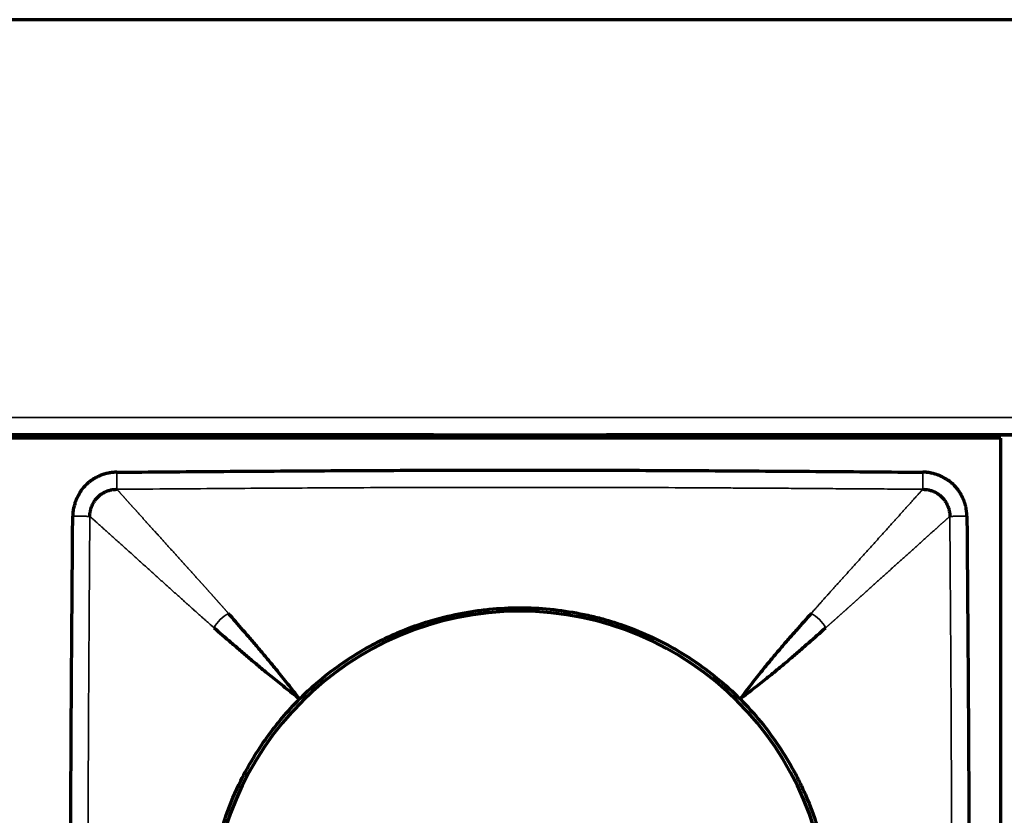
# Model space of a CAD drawing. Units: millimetres. Extents: x 90 to 329, y 53 to 211.
# Drawn here: x 139 to 154, y 68 to 79 of the extents above; entities that cross this region are included whole.
import ezdxf

# ---------------------------------------------------------------- set-up
doc = ezdxf.new("R2010")
doc.units = ezdxf.units.MM
doc.layers.add('1', color=7, linetype='Continuous', true_color=0xffffff)

msp = doc.modelspace()

# ---------------------------------------------------------------- linework, layer by layer
at = {"layer": '1', "color": 155, "linetype": 'Continuous', "lineweight": 70}
for p, q in [((321.583, 79.242), (97.583, 79.242)), ((97.583, 73.242), (321.583, 73.242)), ((153.533, 73.192), (97.633, 73.192)), ((145.334, 73.242), (105.836, 73.242)), ((145.333, 73.192), (145.333, 73.242)), ((147.833, 73.242), (147.833, 73.192)), ((159.334, 73.242), (147.836, 73.242)), ((151.433, 73.242), (151.383, 73.192)), ((153.533, 59.292), (153.533, 73.192))]:
    msp.add_line(p, q, dxfattribs=at)
at = {"layer": '1', "color": 155, "linetype": 'Continuous', "lineweight": 35}
msp.add_line((321.583, 73.492), (97.583, 73.492), dxfattribs=at)
at = {"layer": '1', "color": 155, "linetype": 'Continuous', "lineweight": 70}
for start, end in [(90, 180), (0, 90)]:
    msp.add_arc((146.583, 66.242), 4.45, start, end, dxfattribs=at)
for points, knots in [([(140.76, 72.701), (140.757, 72.701), (140.751, 72.701), (140.741, 72.701), (140.732, 72.7), (140.723, 72.699), (140.715, 72.699), (140.707, 72.698), (140.699, 72.697), (140.692, 72.696), (140.685, 72.696), (140.678, 72.695), (140.671, 72.694), (140.665, 72.693), (140.659, 72.692), (140.653, 72.691), (140.648, 72.69), (140.643, 72.689), (140.633, 72.687), (140.62, 72.685), (140.604, 72.681), (140.591, 72.678), (140.581, 72.675), (140.573, 72.673), (140.564, 72.67), (140.555, 72.667), (140.546, 72.663), (140.539, 72.661), (140.535, 72.659), (140.534, 72.658), (140.532, 72.658), (140.53, 72.657), (140.529, 72.656), (140.527, 72.656), (140.525, 72.655), (140.523, 72.654), (140.522, 72.653), (140.52, 72.653), (140.518, 72.652), (140.517, 72.651), (140.515, 72.651), (140.514, 72.651), (140.514, 72.65), (140.512, 72.65), (140.509, 72.648), (140.506, 72.646), (140.497, 72.642), (140.485, 72.636), (140.471, 72.629), (140.458, 72.623), (140.448, 72.618), (140.441, 72.614), (140.438, 72.612), (140.434, 72.61), (140.431, 72.608), (140.428, 72.606), (140.424, 72.604), (140.421, 72.602), (140.418, 72.599), (140.415, 72.597), (140.412, 72.595), (140.408, 72.593), (140.405, 72.591), (140.402, 72.589), (140.399, 72.587), (140.396, 72.585), (140.392, 72.582), (140.389, 72.58), (140.386, 72.578), (140.383, 72.576), (140.378, 72.572), (140.37, 72.566), (140.359, 72.557), (140.348, 72.548), (140.338, 72.539), (140.331, 72.533), (140.325, 72.527), (140.319, 72.522), (140.315, 72.517), (140.311, 72.514), (140.308, 72.511), (140.304, 72.507), (140.297, 72.5), (140.289, 72.491), (140.283, 72.484), (140.278, 72.479), (140.276, 72.476), (140.273, 72.473), (140.271, 72.471), (140.269, 72.468), (140.266, 72.465), (140.264, 72.463), (140.262, 72.46), (140.259, 72.457), (140.257, 72.454), (140.255, 72.452), (140.253, 72.45), (140.252, 72.448), (140.251, 72.447), (140.25, 72.445), (140.248, 72.443), (140.245, 72.438), (140.242, 72.431), (140.235, 72.421), (140.228, 72.409), (140.22, 72.393), (140.214, 72.383), (140.211, 72.377), (140.21, 72.376), (140.209, 72.374), (140.209, 72.373), (140.208, 72.372), (140.207, 72.37), (140.206, 72.369), (140.206, 72.367), (140.205, 72.366), (140.204, 72.365), (140.203, 72.363), (140.203, 72.362), (140.202, 72.361), (140.201, 72.359), (140.2, 72.358), (140.2, 72.357), (140.199, 72.355), (140.198, 72.354), (140.197, 72.353), (140.197, 72.351), (140.196, 72.35), (140.195, 72.349), (140.194, 72.347), (140.194, 72.346), (140.193, 72.344), (140.192, 72.343), (140.191, 72.342), (140.191, 72.34), (140.19, 72.339), (140.189, 72.338), (140.189, 72.336), (140.188, 72.335), (140.187, 72.334), (140.186, 72.332), (140.186, 72.331), (140.185, 72.33), (140.184, 72.328), (140.183, 72.327), (140.183, 72.325), (140.182, 72.324), (140.181, 72.323), (140.181, 72.321), (140.18, 72.32), (140.179, 72.319), (140.178, 72.317), (140.178, 72.316), (140.177, 72.315), (140.176, 72.313), (140.175, 72.312), (140.175, 72.311), (140.174, 72.309), (140.174, 72.308), (140.173, 72.306), (140.172, 72.303), (140.17, 72.297), (140.168, 72.291), (140.165, 72.283), (140.161, 72.272), (140.155, 72.253), (140.148, 72.229), (140.142, 72.205), (140.137, 72.186), (140.134, 72.171), (140.131, 72.161), (140.13, 72.155), (140.13, 72.151), (140.129, 72.149), (140.129, 72.146), (140.129, 72.144), (140.128, 72.142), (140.128, 72.139), (140.128, 72.137), (140.128, 72.135), (140.127, 72.132), (140.127, 72.13), (140.127, 72.127), (140.127, 72.125), (140.126, 72.123), (140.126, 72.12), (140.126, 72.118), (140.126, 72.116), (140.126, 72.113), (140.125, 72.111), (140.125, 72.109), (140.125, 72.106), (140.125, 72.104), (140.125, 72.101), (140.125, 72.099), (140.125, 72.097), (140.125, 72.094), (140.124, 72.092), (140.124, 72.089), (140.124, 72.087), (140.124, 72.085), (140.124, 72.082), (140.124, 72.08), (140.124, 72.077), (140.124, 72.075), (140.124, 72.072), (140.124, 72.07), (140.124, 72.068), (140.124, 72.066), (140.124, 72.065)], [0, 0, 0, 0, 0.009744, 0.01916, 0.02825, 0.037019, 0.04547, 0.053606, 0.061429, 0.068942, 0.076147, 0.083046, 0.089642, 0.095936, 0.10193, 0.107625, 0.113022, 0.118123, 0.122929, 0.142954, 0.159598, 0.172888, 0.182841, 0.189471, 0.199316, 0.209143, 0.218952, 0.228742, 0.230583, 0.232422, 0.23426, 0.236096, 0.237932, 0.239767, 0.2416, 0.243433, 0.245266, 0.247097, 0.248928, 0.250759, 0.252589, 0.252913, 0.253869, 0.255611, 0.257254, 0.263121, 0.268954, 0.285647, 0.30238, 0.31623, 0.330702, 0.335565, 0.339494, 0.343367, 0.347237, 0.351106, 0.354973, 0.358838, 0.362702, 0.366564, 0.370425, 0.374285, 0.378144, 0.382002, 0.385859, 0.389715, 0.393572, 0.397427, 0.401283, 0.405138, 0.409661, 0.419795, 0.435536, 0.451947, 0.463241, 0.473088, 0.481769, 0.489286, 0.495638, 0.500826, 0.503927, 0.509821, 0.518509, 0.532454, 0.544901, 0.54851, 0.552117, 0.555723, 0.559327, 0.56293, 0.566531, 0.570131, 0.57373, 0.577328, 0.580925, 0.584521, 0.588117, 0.588994, 0.590448, 0.59248, 0.595089, 0.598277, 0.610479, 0.617303, 0.635332, 0.652863, 0.669917, 0.671474, 0.673031, 0.674587, 0.676142, 0.677697, 0.679251, 0.680805, 0.682358, 0.68391, 0.685462, 0.687013, 0.688564, 0.690114, 0.691664, 0.693214, 0.694763, 0.696311, 0.697859, 0.699407, 0.700954, 0.702501, 0.704048, 0.705594, 0.70714, 0.708685, 0.71023, 0.711775, 0.71332, 0.714864, 0.716409, 0.717953, 0.719497, 0.72104, 0.722584, 0.724127, 0.72567, 0.727213, 0.728756, 0.730299, 0.731841, 0.733384, 0.734927, 0.736469, 0.738012, 0.739554, 0.741097, 0.742639, 0.744182, 0.745725, 0.747267, 0.74881, 0.749566, 0.751751, 0.755363, 0.760405, 0.768399, 0.776182, 0.783756, 0.804212, 0.836253, 0.858203, 0.880155, 0.894338, 0.904699, 0.911204, 0.913833, 0.916188, 0.918545, 0.920904, 0.923265, 0.925629, 0.927994, 0.930362, 0.932731, 0.935103, 0.937477, 0.939853, 0.942231, 0.944612, 0.946994, 0.949379, 0.951766, 0.954156, 0.956547, 0.958941, 0.961337, 0.963736, 0.966137, 0.96854, 0.970945, 0.973353, 0.975763, 0.978176, 0.980591, 0.983008, 0.985428, 0.987851, 0.990276, 0.992703, 0.995133, 0.997565, 1, 1, 1, 1]), ([(140.76, 72.701), (141.245, 72.705), (142.216, 72.713), (143.672, 72.723), (144.885, 72.729), (145.856, 72.732), (146.583, 72.732), (147.311, 72.732), (148.282, 72.729), (149.495, 72.723), (150.951, 72.713), (151.922, 72.705), (152.407, 72.701)], [0, 0, 0, 0, 0.125, 0.25, 0.375, 0.4375, 0.5, 0.5625, 0.625, 0.75, 0.875, 1, 1, 1, 1]), ([(153.043, 72.065), (153.043, 72.068), (153.043, 72.075), (153.042, 72.084), (153.042, 72.093), (153.041, 72.102), (153.04, 72.11), (153.04, 72.118), (153.039, 72.126), (153.038, 72.134), (153.037, 72.141), (153.036, 72.148), (153.035, 72.154), (153.034, 72.16), (153.033, 72.166), (153.033, 72.172), (153.032, 72.177), (153.031, 72.182), (153.029, 72.192), (153.026, 72.206), (153.023, 72.222), (153.019, 72.235), (153.017, 72.244), (153.014, 72.253), (153.012, 72.261), (153.008, 72.27), (153.005, 72.279), (153.002, 72.286), (153.001, 72.29), (153, 72.292), (152.999, 72.293), (152.998, 72.295), (152.998, 72.297), (152.997, 72.299), (152.996, 72.3), (152.996, 72.302), (152.995, 72.304), (152.994, 72.305), (152.994, 72.307), (152.993, 72.309), (152.993, 72.31), (152.992, 72.311), (152.992, 72.312), (152.991, 72.313), (152.99, 72.316), (152.988, 72.32), (152.984, 72.328), (152.978, 72.34), (152.971, 72.354), (152.964, 72.367), (152.959, 72.377), (152.956, 72.384), (152.954, 72.388), (152.951, 72.391), (152.949, 72.394), (152.947, 72.398), (152.945, 72.401), (152.943, 72.404), (152.941, 72.407), (152.939, 72.411), (152.937, 72.414), (152.935, 72.417), (152.933, 72.42), (152.93, 72.423), (152.928, 72.427), (152.926, 72.43), (152.924, 72.433), (152.922, 72.436), (152.92, 72.439), (152.917, 72.443), (152.914, 72.448), (152.907, 72.456), (152.899, 72.467), (152.889, 72.478), (152.881, 72.487), (152.874, 72.494), (152.869, 72.501), (152.863, 72.506), (152.859, 72.511), (152.856, 72.514), (152.852, 72.518), (152.848, 72.522), (152.841, 72.528), (152.833, 72.536), (152.825, 72.543), (152.82, 72.547), (152.818, 72.549), (152.815, 72.552), (152.812, 72.554), (152.81, 72.557), (152.807, 72.559), (152.804, 72.561), (152.801, 72.564), (152.799, 72.566), (152.796, 72.568), (152.793, 72.571), (152.791, 72.572), (152.79, 72.574), (152.788, 72.574), (152.787, 72.576), (152.785, 72.577), (152.779, 72.58), (152.773, 72.584), (152.762, 72.59), (152.75, 72.597), (152.735, 72.605), (152.724, 72.611), (152.719, 72.615), (152.717, 72.615), (152.716, 72.616), (152.715, 72.617), (152.713, 72.618), (152.712, 72.618), (152.71, 72.619), (152.709, 72.62), (152.708, 72.621), (152.706, 72.621), (152.705, 72.622), (152.704, 72.623), (152.702, 72.624), (152.701, 72.624), (152.7, 72.625), (152.698, 72.626), (152.697, 72.627), (152.696, 72.627), (152.694, 72.628), (152.693, 72.629), (152.691, 72.63), (152.69, 72.63), (152.689, 72.631), (152.687, 72.632), (152.686, 72.632), (152.685, 72.633), (152.683, 72.634), (152.682, 72.635), (152.681, 72.635), (152.679, 72.636), (152.678, 72.637), (152.677, 72.638), (152.675, 72.638), (152.674, 72.639), (152.672, 72.64), (152.671, 72.64), (152.67, 72.641), (152.668, 72.642), (152.667, 72.643), (152.666, 72.643), (152.664, 72.644), (152.663, 72.645), (152.662, 72.646), (152.66, 72.646), (152.659, 72.647), (152.658, 72.648), (152.656, 72.648), (152.655, 72.649), (152.653, 72.65), (152.652, 72.651), (152.651, 72.651), (152.65, 72.652), (152.648, 72.653), (152.644, 72.654), (152.639, 72.656), (152.632, 72.658), (152.625, 72.66), (152.614, 72.664), (152.595, 72.67), (152.571, 72.677), (152.547, 72.684), (152.528, 72.688), (152.513, 72.692), (152.503, 72.694), (152.496, 72.695), (152.493, 72.696), (152.49, 72.696), (152.488, 72.696), (152.485, 72.697), (152.483, 72.697), (152.481, 72.697), (152.478, 72.698), (152.476, 72.698), (152.474, 72.698), (152.471, 72.698), (152.469, 72.699), (152.467, 72.699), (152.464, 72.699), (152.462, 72.699), (152.46, 72.699), (152.457, 72.7), (152.455, 72.7), (152.452, 72.7), (152.45, 72.7), (152.448, 72.7), (152.445, 72.7), (152.443, 72.7), (152.441, 72.701), (152.438, 72.701), (152.436, 72.701), (152.433, 72.701), (152.431, 72.701), (152.429, 72.701), (152.426, 72.701), (152.424, 72.701), (152.421, 72.701), (152.419, 72.701), (152.416, 72.701), (152.414, 72.701), (152.412, 72.701), (152.409, 72.701), (152.408, 72.701), (152.407, 72.701)], [0, 0, 0, 0, 0.009744, 0.01916, 0.02825, 0.037019, 0.04547, 0.053606, 0.061429, 0.068942, 0.076147, 0.083046, 0.089642, 0.095936, 0.10193, 0.107625, 0.113022, 0.118123, 0.122929, 0.142954, 0.159598, 0.172888, 0.182841, 0.189471, 0.199316, 0.209143, 0.218952, 0.228742, 0.230583, 0.232422, 0.23426, 0.236096, 0.237932, 0.239767, 0.2416, 0.243433, 0.245266, 0.247097, 0.248928, 0.250759, 0.252589, 0.252913, 0.253869, 0.255611, 0.257254, 0.263121, 0.268954, 0.285647, 0.30238, 0.31623, 0.330702, 0.335565, 0.339494, 0.343367, 0.347237, 0.351106, 0.354973, 0.358838, 0.362702, 0.366564, 0.370425, 0.374285, 0.378144, 0.382002, 0.385859, 0.389715, 0.393572, 0.397427, 0.401283, 0.405138, 0.409661, 0.419795, 0.435536, 0.451947, 0.463241, 0.473088, 0.481769, 0.489286, 0.495638, 0.500826, 0.503927, 0.509821, 0.518509, 0.532454, 0.544901, 0.54851, 0.552117, 0.555723, 0.559327, 0.56293, 0.566531, 0.570131, 0.57373, 0.577328, 0.580925, 0.584521, 0.588117, 0.588994, 0.590448, 0.59248, 0.595089, 0.598277, 0.610479, 0.617303, 0.635332, 0.652863, 0.669917, 0.671474, 0.673031, 0.674587, 0.676142, 0.677697, 0.679251, 0.680805, 0.682358, 0.68391, 0.685462, 0.687013, 0.688564, 0.690114, 0.691664, 0.693214, 0.694763, 0.696311, 0.697859, 0.699407, 0.700954, 0.702501, 0.704048, 0.705594, 0.70714, 0.708685, 0.71023, 0.711775, 0.71332, 0.714864, 0.716409, 0.717953, 0.719497, 0.72104, 0.722584, 0.724127, 0.72567, 0.727213, 0.728756, 0.730299, 0.731841, 0.733384, 0.734927, 0.736469, 0.738012, 0.739554, 0.741097, 0.742639, 0.744182, 0.745725, 0.747267, 0.74881, 0.749566, 0.751751, 0.755363, 0.760405, 0.768399, 0.776182, 0.783756, 0.804212, 0.836253, 0.858203, 0.880155, 0.894338, 0.904699, 0.911204, 0.913833, 0.916188, 0.918545, 0.920904, 0.923265, 0.925629, 0.927994, 0.930362, 0.932731, 0.935103, 0.937477, 0.939853, 0.942231, 0.944612, 0.946994, 0.949379, 0.951766, 0.954156, 0.956547, 0.958941, 0.961337, 0.963736, 0.966137, 0.96854, 0.970945, 0.973353, 0.975763, 0.978176, 0.980591, 0.983008, 0.985428, 0.987851, 0.990276, 0.992703, 0.995133, 0.997565, 1, 1, 1, 1]), ([(140.124, 60.419), (140.12, 60.904), (140.112, 61.874), (140.102, 63.33), (140.096, 64.543), (140.094, 65.514), (140.093, 66.242), (140.094, 66.97), (140.096, 67.94), (140.102, 69.154), (140.112, 70.609), (140.12, 71.58), (140.124, 72.065)], [0, 0, 0, 0, 0.125, 0.25, 0.375, 0.4375, 0.5, 0.5625, 0.625, 0.75, 0.875, 1, 1, 1, 1]), ([(153.043, 72.065), (153.047, 71.58), (153.055, 70.609), (153.065, 69.154), (153.071, 67.94), (153.073, 66.97), (153.074, 66.242), (153.073, 65.514), (153.071, 64.543), (153.065, 63.33), (153.055, 61.874), (153.047, 60.904), (153.043, 60.419)], [0, 0, 0, 0, 0.125, 0.25, 0.375, 0.4375, 0.5, 0.5625, 0.625, 0.75, 0.875, 1, 1, 1, 1]), ([(143.402, 69.424), (143.507, 69.529), (143.616, 69.628), (143.843, 69.814), (143.961, 69.901), (144.204, 70.064), (144.33, 70.14), (144.493, 70.227), (144.542, 70.252), (144.592, 70.277), (144.625, 70.293), (144.642, 70.302), (144.726, 70.341), (144.793, 70.371), (144.998, 70.456), (145.136, 70.505), (145.416, 70.59), (145.558, 70.626), (145.774, 70.669), (145.847, 70.682), (145.956, 70.698), (145.993, 70.703), (146.067, 70.712), (146.104, 70.716), (146.288, 70.735), (146.435, 70.742), (146.729, 70.742), (146.875, 70.735), (147.167, 70.706), (147.312, 70.685), (147.493, 70.649), (147.53, 70.642), (147.584, 70.629), (147.602, 70.625), (147.638, 70.617), (147.728, 70.595), (147.817, 70.57), (148.028, 70.506), (148.167, 70.457), (148.437, 70.345), (148.57, 70.282), (148.765, 70.179), (148.829, 70.142), (148.924, 70.085), (148.956, 70.066), (149.018, 70.026), (149.05, 70.006), (149.204, 69.903), (149.322, 69.815), (149.551, 69.628), (149.66, 69.529), (149.765, 69.424)], [0, 0, 0, 0, 0.0625, 0.0625, 0.125, 0.125, 0.1875, 0.1875, 0.203125, 0.210938, 0.210938, 0.21875, 0.21875, 0.25, 0.25, 0.3125, 0.3125, 0.375, 0.375, 0.40625, 0.40625, 0.421875, 0.421875, 0.4375, 0.4375, 0.5, 0.5, 0.5625, 0.5625, 0.625, 0.625, 0.640625, 0.640625, 0.648437, 0.648437, 0.65625, 0.6875, 0.6875, 0.75, 0.75, 0.8125, 0.8125, 0.84375, 0.84375, 0.859375, 0.859375, 0.875, 0.875, 0.9375, 0.9375, 1, 1, 1, 1]), ([(143.401, 69.424), (143.343, 69.498), (143.287, 69.569), (143.18, 69.704), (143.129, 69.768), (143.031, 69.889), (142.984, 69.946), (142.895, 70.053), (142.853, 70.103), (142.773, 70.198), (142.734, 70.243), (142.659, 70.331), (142.622, 70.373), (142.513, 70.499), (142.443, 70.58), (142.373, 70.66)], [0, 0, 0, 0, 0.125, 0.125, 0.25, 0.25, 0.375, 0.375, 0.5, 0.5, 0.625, 0.625, 0.75, 0.75, 1, 1, 1, 1]), ([(150.794, 70.66), (150.723, 70.581), (150.652, 70.501), (150.542, 70.376), (150.504, 70.333), (150.428, 70.246), (150.39, 70.201), (150.309, 70.106), (150.267, 70.057), (150.178, 69.95), (150.132, 69.893), (150.035, 69.771), (149.984, 69.707), (149.878, 69.571), (149.823, 69.499), (149.765, 69.424)], [0, 0, 0, 0, 0.25, 0.25, 0.375, 0.375, 0.5, 0.5, 0.625, 0.625, 0.75, 0.75, 0.875, 0.875, 1, 1, 1, 1]), ([(142.165, 70.452), (142.245, 70.383), (142.326, 70.313), (142.452, 70.204), (142.495, 70.167), (142.583, 70.091), (142.628, 70.053), (142.722, 69.972), (142.772, 69.93), (142.879, 69.841), (142.936, 69.795), (143.057, 69.697), (143.121, 69.645), (143.256, 69.538), (143.327, 69.482), (143.401, 69.424)], [0, 0, 0, 0, 0.25, 0.25, 0.375, 0.375, 0.5, 0.5, 0.625, 0.625, 0.75, 0.75, 0.875, 0.875, 1, 1, 1, 1]), ([(149.765, 69.424), (149.841, 69.481), (149.913, 69.536), (150.049, 69.642), (150.113, 69.693), (150.234, 69.79), (150.291, 69.837), (150.398, 69.925), (150.448, 69.967), (150.542, 70.048), (150.587, 70.087), (150.674, 70.163), (150.717, 70.2), (150.842, 70.31), (150.922, 70.381), (151.002, 70.452)], [0, 0, 0, 0, 0.125, 0.125, 0.25, 0.25, 0.375, 0.375, 0.5, 0.5, 0.625, 0.625, 0.75, 0.75, 1, 1, 1, 1]), ([(142.552, 68.242), (142.607, 68.352), (142.666, 68.459), (142.791, 68.668), (142.858, 68.769), (143, 68.966), (143.074, 69.062), (143.232, 69.247), (143.315, 69.337), (143.402, 69.424)], [0, 0, 0, 0, 0.25, 0.25, 0.5, 0.5, 0.75, 0.75, 1, 1, 1, 1]), ([(149.765, 69.424), (149.87, 69.319), (149.969, 69.209), (150.156, 68.982), (150.243, 68.865), (150.406, 68.621), (150.481, 68.495), (150.569, 68.333), (150.594, 68.283), (150.619, 68.234), (150.635, 68.2), (150.643, 68.184), (150.683, 68.1), (150.713, 68.032), (150.797, 67.828), (150.847, 67.69), (150.932, 67.409), (150.968, 67.267), (151.011, 67.051), (151.023, 66.979), (151.04, 66.869), (151.045, 66.832), (151.054, 66.759), (151.058, 66.722), (151.076, 66.537), (151.084, 66.39), (151.084, 66.097), (151.077, 65.951), (151.048, 65.659), (151.027, 65.513), (150.991, 65.332), (150.983, 65.296), (150.971, 65.241), (150.967, 65.223), (150.958, 65.187), (150.936, 65.097), (150.912, 65.008), (150.848, 64.797), (150.798, 64.659), (150.687, 64.388), (150.624, 64.256), (150.52, 64.061), (150.484, 63.997), (150.427, 63.901), (150.408, 63.87), (150.368, 63.807), (150.348, 63.776), (150.245, 63.622), (150.157, 63.503), (149.97, 63.275), (149.87, 63.165), (149.765, 63.06)], [0, 0, 0, 0, 0.0625, 0.0625, 0.125, 0.125, 0.1875, 0.1875, 0.203125, 0.210938, 0.210938, 0.21875, 0.21875, 0.25, 0.25, 0.3125, 0.3125, 0.375, 0.375, 0.40625, 0.40625, 0.421875, 0.421875, 0.4375, 0.4375, 0.5, 0.5, 0.5625, 0.5625, 0.625, 0.625, 0.640625, 0.640625, 0.648438, 0.648438, 0.65625, 0.6875, 0.6875, 0.75, 0.75, 0.8125, 0.8125, 0.84375, 0.84375, 0.859375, 0.859375, 0.875, 0.875, 0.9375, 0.9375, 1, 1, 1, 1]), ([(142.341, 64.742), (142.298, 64.863), (142.26, 64.986), (142.196, 65.232), (142.169, 65.357), (142.127, 65.607), (142.11, 65.734), (142.094, 65.925), (142.09, 65.989), (142.086, 66.085), (142.085, 66.117), (142.084, 66.181), (142.083, 66.214), (142.083, 66.374), (142.089, 66.501), (142.111, 66.753), (142.127, 66.879), (142.17, 67.128), (142.196, 67.252), (142.26, 67.498), (142.298, 67.621), (142.341, 67.742)], [0, 0, 0, 0, 0.125, 0.125, 0.25, 0.25, 0.375, 0.375, 0.4375, 0.4375, 0.46875, 0.46875, 0.5, 0.5, 0.625, 0.625, 0.75, 0.75, 0.875, 0.875, 1, 1, 1, 1])]:
    msp.add_open_spline(points, degree=3, knots=knots, dxfattribs=at)
at = {"layer": '1', "color": 155, "linetype": 'Continuous', "lineweight": 35}
for points, knots in [([(140.762, 72.454), (140.762, 72.457), (140.762, 72.46), (140.762, 72.469), (140.762, 72.475), (140.762, 72.489), (140.762, 72.498), (140.762, 72.517), (140.762, 72.528), (140.761, 72.551), (140.761, 72.564), (140.761, 72.59), (140.761, 72.604), (140.761, 72.632), (140.761, 72.646), (140.76, 72.674), (140.76, 72.688), (140.76, 72.701)], [0, 0, 0, 0, 0.125, 0.125, 0.25, 0.25, 0.375, 0.375, 0.5, 0.5, 0.625, 0.625, 0.75, 0.75, 0.875, 0.875, 1, 1, 1, 1]), ([(152.407, 72.701), (152.407, 72.688), (152.407, 72.674), (152.406, 72.646), (152.406, 72.632), (152.406, 72.604), (152.406, 72.59), (152.406, 72.564), (152.405, 72.551), (152.405, 72.528), (152.405, 72.517), (152.405, 72.498), (152.405, 72.489), (152.405, 72.475), (152.405, 72.469), (152.405, 72.46), (152.405, 72.457), (152.405, 72.454)], [0, 0, 0, 0, 0.125, 0.125, 0.25, 0.25, 0.375, 0.375, 0.5, 0.5, 0.625, 0.625, 0.75, 0.75, 0.875, 0.875, 1, 1, 1, 1]), ([(152.405, 72.454), (152.28, 72.455), (152.034, 72.457), (151.672, 72.46), (151.322, 72.462), (150.986, 72.464), (150.663, 72.467), (150.352, 72.469), (150.054, 72.471), (149.77, 72.472), (149.33, 72.475), (148.738, 72.478), (147.998, 72.48), (147.283, 72.482), (146.345, 72.482), (145.144, 72.481), (143.965, 72.476), (143.022, 72.47), (142.327, 72.466), (141.566, 72.46), (141.038, 72.456), (140.762, 72.454)], [0, 0, 0, 0, 0.032224, 0.063337, 0.09334, 0.122231, 0.150013, 0.176684, 0.202244, 0.226694, 0.250034, 0.315628, 0.379154, 0.440612, 0.499999, 0.620835, 0.749965, 0.804036, 0.863732, 0.929053, 1, 1, 1, 1]), ([(140.762, 72.454), (140.765, 72.452), (140.77, 72.446), (140.777, 72.438), (140.785, 72.429), (140.793, 72.42), (140.801, 72.412), (140.808, 72.403), (140.816, 72.394), (140.824, 72.385), (140.832, 72.376), (140.84, 72.367), (140.848, 72.358), (140.856, 72.349), (140.865, 72.34), (140.873, 72.331), (140.881, 72.322), (140.889, 72.312), (140.898, 72.303), (140.906, 72.293), (140.915, 72.284), (140.923, 72.275), (140.932, 72.265), (140.94, 72.255), (140.949, 72.246), (140.958, 72.236), (140.966, 72.226), (140.975, 72.217), (140.984, 72.207), (140.993, 72.197), (141.002, 72.187), (141.011, 72.177), (141.02, 72.167), (141.029, 72.157), (141.038, 72.147), (141.047, 72.137), (141.056, 72.127), (141.065, 72.117), (141.074, 72.107), (141.083, 72.096), (141.092, 72.086), (141.102, 72.076), (141.111, 72.065), (141.12, 72.055), (141.13, 72.045), (141.139, 72.034), (141.148, 72.024), (141.158, 72.013), (141.167, 72.003), (141.177, 71.992), (141.186, 71.982), (141.196, 71.971), (141.205, 71.961), (141.215, 71.95), (141.225, 71.939), (141.234, 71.929), (141.244, 71.918), (141.254, 71.907), (141.263, 71.896), (141.273, 71.886), (141.283, 71.875), (141.292, 71.864), (141.302, 71.853), (141.312, 71.842), (141.322, 71.832), (141.331, 71.821), (141.341, 71.81), (141.351, 71.799), (141.361, 71.788), (141.371, 71.777), (141.38, 71.766), (141.39, 71.756), (141.4, 71.745), (141.41, 71.734), (141.42, 71.723), (141.43, 71.712), (141.44, 71.701), (141.449, 71.69), (141.459, 71.679), (141.469, 71.668), (141.479, 71.657), (141.489, 71.646), (141.499, 71.635), (141.509, 71.624), (141.519, 71.613), (141.528, 71.602), (141.538, 71.592), (141.548, 71.581), (141.558, 71.57), (141.568, 71.559), (141.578, 71.548), (141.588, 71.537), (141.597, 71.526), (141.607, 71.515), (141.617, 71.504), (141.627, 71.493), (141.637, 71.483), (141.646, 71.472), (141.656, 71.461), (141.666, 71.45), (141.676, 71.439), (141.686, 71.428), (141.695, 71.418), (141.705, 71.407), (141.715, 71.396), (141.724, 71.385), (141.734, 71.375), (141.744, 71.364), (141.753, 71.353), (141.763, 71.343), (141.772, 71.332), (141.782, 71.322), (141.792, 71.311), (141.801, 71.3), (141.811, 71.29), (141.82, 71.279), (141.829, 71.269), (141.839, 71.259), (141.848, 71.248), (141.858, 71.238), (141.867, 71.227), (141.876, 71.217), (141.885, 71.207), (141.895, 71.197), (141.904, 71.187), (141.913, 71.176), (141.922, 71.166), (141.931, 71.156), (141.94, 71.146), (141.949, 71.136), (141.958, 71.126), (141.967, 71.116), (141.976, 71.106), (141.985, 71.097), (141.993, 71.087), (142.002, 71.077), (142.011, 71.068), (142.019, 71.058), (142.028, 71.048), (142.037, 71.039), (142.045, 71.029), (142.054, 71.02), (142.062, 71.01), (142.07, 71.001), (142.079, 70.992), (142.087, 70.983), (142.095, 70.973), (142.103, 70.964), (142.112, 70.955), (142.12, 70.946), (142.128, 70.937), (142.136, 70.928), (142.144, 70.919), (142.151, 70.911), (142.159, 70.902), (142.167, 70.893), (142.175, 70.884), (142.182, 70.876), (142.19, 70.867), (142.198, 70.859), (142.205, 70.85), (142.213, 70.842), (142.22, 70.834), (142.227, 70.825), (142.235, 70.817), (142.242, 70.809), (142.249, 70.801), (142.256, 70.793), (142.263, 70.785), (142.27, 70.777), (142.277, 70.769), (142.284, 70.762), (142.291, 70.754), (142.297, 70.746), (142.304, 70.739), (142.311, 70.731), (142.317, 70.724), (142.324, 70.717), (142.33, 70.709), (142.336, 70.702), (142.343, 70.695), (142.349, 70.688), (142.355, 70.681), (142.361, 70.674), (142.367, 70.667), (142.371, 70.663), (142.373, 70.66)], [0, 0, 0, 0, 0.008432, 0.016831, 0.025198, 0.033532, 0.041833, 0.050102, 0.058338, 0.066542, 0.074713, 0.082851, 0.090957, 0.09903, 0.107071, 0.115079, 0.123054, 0.130997, 0.138907, 0.146784, 0.154629, 0.162442, 0.170221, 0.177968, 0.185683, 0.193365, 0.201014, 0.20863, 0.216214, 0.223765, 0.231283, 0.238769, 0.246221, 0.253642, 0.261029, 0.268384, 0.275706, 0.282996, 0.290252, 0.297476, 0.304668, 0.311826, 0.318953, 0.326046, 0.333107, 0.340135, 0.34713, 0.354092, 0.361022, 0.367919, 0.374784, 0.381615, 0.388414, 0.395181, 0.401914, 0.408615, 0.415283, 0.421918, 0.42852, 0.43509, 0.441627, 0.448132, 0.454603, 0.461042, 0.467448, 0.473821, 0.480162, 0.48647, 0.492745, 0.498987, 0.505197, 0.511373, 0.517518, 0.523629, 0.529707, 0.535753, 0.541766, 0.547746, 0.553693, 0.559608, 0.565489, 0.571338, 0.577154, 0.582937, 0.588688, 0.594405, 0.60009, 0.605741, 0.61136, 0.616946, 0.6225, 0.62802, 0.633507, 0.638962, 0.644384, 0.649773, 0.655129, 0.660452, 0.665742, 0.671, 0.676224, 0.681416, 0.686575, 0.691701, 0.696794, 0.701855, 0.706882, 0.711877, 0.716838, 0.721767, 0.726663, 0.731526, 0.736357, 0.741154, 0.745919, 0.75065, 0.755349, 0.760015, 0.764648, 0.769248, 0.773815, 0.778349, 0.782851, 0.787319, 0.791755, 0.796158, 0.800528, 0.804865, 0.809169, 0.81344, 0.817679, 0.821884, 0.826057, 0.830196, 0.834303, 0.838377, 0.842418, 0.846426, 0.850401, 0.854343, 0.858252, 0.862128, 0.865971, 0.869781, 0.873558, 0.877302, 0.881013, 0.884692, 0.888337, 0.891949, 0.895528, 0.899074, 0.902587, 0.906067, 0.909514, 0.912929, 0.91631, 0.919658, 0.922973, 0.926255, 0.929504, 0.93272, 0.935903, 0.939053, 0.94217, 0.945254, 0.948305, 0.951324, 0.954309, 0.957261, 0.96018, 0.963065, 0.965918, 0.968738, 0.971525, 0.974279, 0.977, 0.979688, 0.982342, 0.984964, 0.987553, 0.990108, 0.992631, 0.99512, 0.997577, 1, 1, 1, 1]), ([(150.794, 70.66), (150.798, 70.665), (150.805, 70.673), (150.817, 70.687), (150.829, 70.7), (150.841, 70.714), (150.854, 70.728), (150.866, 70.743), (150.879, 70.757), (150.892, 70.772), (150.906, 70.787), (150.919, 70.802), (150.933, 70.818), (150.947, 70.834), (150.961, 70.85), (150.976, 70.866), (150.99, 70.882), (151.005, 70.899), (151.02, 70.916), (151.035, 70.933), (151.051, 70.95), (151.066, 70.967), (151.082, 70.985), (151.098, 71.003), (151.114, 71.021), (151.13, 71.039), (151.147, 71.057), (151.163, 71.076), (151.18, 71.094), (151.197, 71.113), (151.214, 71.132), (151.231, 71.151), (151.249, 71.171), (151.266, 71.19), (151.284, 71.21), (151.302, 71.229), (151.32, 71.249), (151.338, 71.269), (151.356, 71.289), (151.374, 71.309), (151.392, 71.33), (151.41, 71.35), (151.429, 71.37), (151.447, 71.391), (151.466, 71.411), (151.485, 71.432), (151.503, 71.453), (151.522, 71.474), (151.541, 71.494), (151.56, 71.515), (151.579, 71.536), (151.598, 71.557), (151.616, 71.578), (151.635, 71.599), (151.654, 71.62), (151.673, 71.641), (151.692, 71.662), (151.711, 71.683), (151.73, 71.704), (151.749, 71.725), (151.768, 71.746), (151.787, 71.767), (151.805, 71.787), (151.824, 71.808), (151.843, 71.829), (151.862, 71.85), (151.88, 71.87), (151.899, 71.891), (151.917, 71.912), (151.936, 71.932), (151.954, 71.953), (151.973, 71.973), (151.991, 71.993), (152.009, 72.013), (152.027, 72.033), (152.045, 72.053), (152.063, 72.073), (152.081, 72.093), (152.098, 72.113), (152.116, 72.132), (152.133, 72.151), (152.15, 72.171), (152.168, 72.19), (152.185, 72.209), (152.201, 72.227), (152.218, 72.246), (152.235, 72.264), (152.251, 72.283), (152.267, 72.301), (152.283, 72.319), (152.299, 72.336), (152.315, 72.354), (152.33, 72.371), (152.346, 72.388), (152.361, 72.405), (152.376, 72.422), (152.39, 72.438), (152.4, 72.449), (152.405, 72.454)], [0, 0, 0, 0, 0.004674, 0.009469, 0.014386, 0.019424, 0.024583, 0.029864, 0.035266, 0.04079, 0.046435, 0.052201, 0.058088, 0.064097, 0.070227, 0.076478, 0.08285, 0.089344, 0.095959, 0.102695, 0.109552, 0.116531, 0.123631, 0.130852, 0.138194, 0.145657, 0.153242, 0.160948, 0.168774, 0.176722, 0.18479, 0.192979, 0.201289, 0.20972, 0.218271, 0.226944, 0.235737, 0.244651, 0.253686, 0.262841, 0.272118, 0.281515, 0.291033, 0.300671, 0.310431, 0.320311, 0.330311, 0.340433, 0.350675, 0.361038, 0.371521, 0.382126, 0.392851, 0.403696, 0.414663, 0.42575, 0.436957, 0.448286, 0.459734, 0.471304, 0.482993, 0.494803, 0.506734, 0.518785, 0.530956, 0.543247, 0.555659, 0.568191, 0.580843, 0.593615, 0.606508, 0.619521, 0.632654, 0.645908, 0.659281, 0.672775, 0.686389, 0.700123, 0.713977, 0.727951, 0.742045, 0.756259, 0.770594, 0.785048, 0.799623, 0.814317, 0.829132, 0.844066, 0.859121, 0.874295, 0.889589, 0.905003, 0.920536, 0.936189, 0.951962, 0.967855, 0.983868, 1, 1, 1, 1]), ([(140.371, 72.063), (140.367, 72.063), (140.348, 72.063), (140.29, 72.064), (140.209, 72.064), (140.151, 72.065), (140.124, 72.065)], [0, 0, 0, 0, 0.249897, 0.500002, 0.750107, 1, 1, 1, 1]), ([(140.371, 72.063), (140.37, 71.938), (140.368, 71.692), (140.366, 71.33), (140.363, 70.981), (140.361, 70.644), (140.359, 70.321), (140.357, 70.01), (140.355, 69.713), (140.353, 69.428), (140.351, 68.988), (140.348, 68.396), (140.345, 67.657), (140.344, 66.941), (140.343, 66.003), (140.345, 64.803), (140.35, 63.623), (140.355, 62.68), (140.36, 61.985), (140.365, 61.225), (140.369, 60.696), (140.371, 60.421)], [0, 0, 0, 0, 0.032224, 0.063337, 0.09334, 0.122231, 0.150013, 0.176684, 0.202244, 0.226694, 0.250034, 0.315628, 0.379154, 0.440612, 0.499999, 0.620835, 0.749965, 0.804036, 0.863732, 0.929053, 1, 1, 1, 1]), ([(142.165, 70.452), (142.161, 70.456), (142.152, 70.464), (142.139, 70.475), (142.125, 70.487), (142.111, 70.5), (142.097, 70.512), (142.083, 70.525), (142.068, 70.538), (142.053, 70.551), (142.038, 70.564), (142.023, 70.578), (142.007, 70.591), (141.992, 70.605), (141.976, 70.62), (141.959, 70.634), (141.943, 70.649), (141.926, 70.664), (141.91, 70.679), (141.893, 70.694), (141.875, 70.709), (141.858, 70.725), (141.84, 70.741), (141.823, 70.756), (141.805, 70.773), (141.786, 70.789), (141.768, 70.805), (141.75, 70.822), (141.731, 70.839), (141.712, 70.856), (141.693, 70.873), (141.674, 70.89), (141.655, 70.907), (141.635, 70.925), (141.616, 70.942), (141.596, 70.96), (141.576, 70.978), (141.556, 70.996), (141.536, 71.014), (141.516, 71.032), (141.496, 71.051), (141.475, 71.069), (141.455, 71.087), (141.434, 71.106), (141.414, 71.124), (141.393, 71.143), (141.373, 71.162), (141.352, 71.181), (141.331, 71.199), (141.31, 71.218), (141.289, 71.237), (141.268, 71.256), (141.247, 71.275), (141.226, 71.294), (141.205, 71.313), (141.185, 71.332), (141.164, 71.35), (141.143, 71.369), (141.122, 71.388), (141.101, 71.407), (141.08, 71.426), (141.059, 71.445), (141.038, 71.464), (141.017, 71.483), (140.996, 71.501), (140.976, 71.52), (140.955, 71.539), (140.934, 71.557), (140.914, 71.576), (140.893, 71.594), (140.873, 71.613), (140.852, 71.631), (140.832, 71.649), (140.812, 71.668), (140.792, 71.686), (140.772, 71.704), (140.752, 71.721), (140.732, 71.739), (140.713, 71.757), (140.693, 71.774), (140.674, 71.792), (140.655, 71.809), (140.636, 71.826), (140.617, 71.843), (140.598, 71.86), (140.579, 71.876), (140.561, 71.893), (140.543, 71.909), (140.525, 71.926), (140.507, 71.942), (140.489, 71.957), (140.472, 71.973), (140.454, 71.989), (140.437, 72.004), (140.42, 72.019), (140.404, 72.034), (140.387, 72.049), (140.376, 72.058), (140.371, 72.063)], [0, 0, 0, 0, 0.004674, 0.009469, 0.014386, 0.019424, 0.024583, 0.029864, 0.035266, 0.04079, 0.046435, 0.052201, 0.058088, 0.064097, 0.070227, 0.076478, 0.08285, 0.089344, 0.095959, 0.102695, 0.109552, 0.116531, 0.123631, 0.130852, 0.138194, 0.145657, 0.153242, 0.160948, 0.168774, 0.176722, 0.18479, 0.192979, 0.201289, 0.20972, 0.218271, 0.226944, 0.235737, 0.244651, 0.253686, 0.262841, 0.272118, 0.281515, 0.291033, 0.300671, 0.310431, 0.320311, 0.330311, 0.340433, 0.350675, 0.361038, 0.371521, 0.382126, 0.392851, 0.403696, 0.414663, 0.42575, 0.436957, 0.448286, 0.459734, 0.471304, 0.482993, 0.494803, 0.506734, 0.518785, 0.530956, 0.543247, 0.555659, 0.568191, 0.580843, 0.593615, 0.606508, 0.619521, 0.632654, 0.645908, 0.659281, 0.672775, 0.686389, 0.700123, 0.713977, 0.727951, 0.742045, 0.756259, 0.770594, 0.785048, 0.799623, 0.814317, 0.829132, 0.844066, 0.859121, 0.874295, 0.889589, 0.905003, 0.920536, 0.936189, 0.951962, 0.967855, 0.983868, 1, 1, 1, 1]), ([(152.796, 72.063), (152.793, 72.061), (152.788, 72.056), (152.779, 72.048), (152.771, 72.04), (152.762, 72.033), (152.753, 72.025), (152.744, 72.017), (152.736, 72.009), (152.727, 72.001), (152.718, 71.993), (152.709, 71.985), (152.7, 71.977), (152.691, 71.969), (152.682, 71.961), (152.672, 71.953), (152.663, 71.944), (152.654, 71.936), (152.644, 71.928), (152.635, 71.919), (152.626, 71.911), (152.616, 71.902), (152.607, 71.894), (152.597, 71.885), (152.587, 71.876), (152.578, 71.868), (152.568, 71.859), (152.558, 71.85), (152.548, 71.841), (152.539, 71.833), (152.529, 71.824), (152.519, 71.815), (152.509, 71.806), (152.499, 71.797), (152.489, 71.788), (152.479, 71.779), (152.469, 71.77), (152.458, 71.761), (152.448, 71.751), (152.438, 71.742), (152.428, 71.733), (152.417, 71.724), (152.407, 71.714), (152.397, 71.705), (152.386, 71.696), (152.376, 71.686), (152.365, 71.677), (152.355, 71.667), (152.344, 71.658), (152.334, 71.649), (152.323, 71.639), (152.313, 71.629), (152.302, 71.62), (152.291, 71.61), (152.281, 71.601), (152.27, 71.591), (152.259, 71.581), (152.249, 71.572), (152.238, 71.562), (152.227, 71.552), (152.216, 71.543), (152.206, 71.533), (152.195, 71.523), (152.184, 71.514), (152.173, 71.504), (152.162, 71.494), (152.152, 71.484), (152.141, 71.474), (152.13, 71.465), (152.119, 71.455), (152.108, 71.445), (152.097, 71.435), (152.086, 71.425), (152.075, 71.415), (152.064, 71.406), (152.053, 71.396), (152.042, 71.386), (152.032, 71.376), (152.021, 71.366), (152.01, 71.356), (151.999, 71.346), (151.988, 71.336), (151.977, 71.327), (151.966, 71.317), (151.955, 71.307), (151.944, 71.297), (151.933, 71.287), (151.922, 71.277), (151.911, 71.267), (151.9, 71.257), (151.889, 71.248), (151.879, 71.238), (151.868, 71.228), (151.857, 71.218), (151.846, 71.208), (151.835, 71.198), (151.824, 71.189), (151.813, 71.179), (151.802, 71.169), (151.792, 71.159), (151.781, 71.15), (151.77, 71.14), (151.759, 71.13), (151.748, 71.12), (151.738, 71.111), (151.727, 71.101), (151.716, 71.091), (151.706, 71.082), (151.695, 71.072), (151.684, 71.062), (151.674, 71.053), (151.663, 71.043), (151.653, 71.034), (151.642, 71.024), (151.631, 71.015), (151.621, 71.005), (151.611, 70.996), (151.6, 70.986), (151.59, 70.977), (151.579, 70.968), (151.569, 70.958), (151.559, 70.949), (151.548, 70.94), (151.538, 70.931), (151.528, 70.922), (151.518, 70.912), (151.508, 70.903), (151.498, 70.894), (151.488, 70.885), (151.478, 70.876), (151.468, 70.867), (151.458, 70.858), (151.448, 70.85), (151.438, 70.841), (151.428, 70.832), (151.419, 70.823), (151.409, 70.815), (151.399, 70.806), (151.39, 70.797), (151.38, 70.789), (151.371, 70.78), (151.361, 70.772), (151.352, 70.763), (151.343, 70.755), (151.333, 70.747), (151.324, 70.738), (151.315, 70.73), (151.306, 70.722), (151.297, 70.714), (151.288, 70.706), (151.279, 70.698), (151.27, 70.69), (151.261, 70.682), (151.252, 70.674), (151.243, 70.666), (151.235, 70.658), (151.226, 70.651), (151.217, 70.643), (151.209, 70.635), (151.2, 70.628), (151.192, 70.62), (151.184, 70.613), (151.175, 70.605), (151.167, 70.598), (151.159, 70.591), (151.151, 70.584), (151.143, 70.576), (151.135, 70.569), (151.127, 70.562), (151.119, 70.555), (151.111, 70.548), (151.103, 70.541), (151.095, 70.535), (151.088, 70.528), (151.08, 70.521), (151.073, 70.515), (151.065, 70.508), (151.058, 70.502), (151.051, 70.495), (151.044, 70.489), (151.036, 70.483), (151.029, 70.476), (151.022, 70.47), (151.016, 70.464), (151.009, 70.458), (151.004, 70.454), (151.002, 70.452)], [0, 0, 0, 0, 0.008432, 0.016831, 0.025198, 0.033532, 0.041833, 0.050102, 0.058338, 0.066542, 0.074713, 0.082851, 0.090957, 0.09903, 0.107071, 0.115079, 0.123054, 0.130997, 0.138907, 0.146784, 0.154629, 0.162442, 0.170221, 0.177968, 0.185683, 0.193365, 0.201014, 0.20863, 0.216214, 0.223765, 0.231283, 0.238769, 0.246221, 0.253642, 0.261029, 0.268384, 0.275706, 0.282996, 0.290252, 0.297476, 0.304668, 0.311826, 0.318953, 0.326046, 0.333107, 0.340135, 0.34713, 0.354092, 0.361022, 0.367919, 0.374784, 0.381615, 0.388414, 0.395181, 0.401914, 0.408615, 0.415283, 0.421918, 0.42852, 0.43509, 0.441627, 0.448132, 0.454603, 0.461042, 0.467448, 0.473821, 0.480162, 0.48647, 0.492745, 0.498987, 0.505197, 0.511373, 0.517518, 0.523629, 0.529707, 0.535753, 0.541766, 0.547746, 0.553693, 0.559608, 0.565489, 0.571338, 0.577154, 0.582937, 0.588688, 0.594405, 0.60009, 0.605741, 0.61136, 0.616946, 0.6225, 0.62802, 0.633507, 0.638962, 0.644384, 0.649773, 0.655129, 0.660452, 0.665742, 0.671, 0.676224, 0.681416, 0.686575, 0.691701, 0.696794, 0.701855, 0.706882, 0.711877, 0.716838, 0.721767, 0.726663, 0.731526, 0.736357, 0.741154, 0.745919, 0.75065, 0.755349, 0.760015, 0.764648, 0.769248, 0.773815, 0.778349, 0.782851, 0.787319, 0.791755, 0.796158, 0.800528, 0.804865, 0.809169, 0.81344, 0.817679, 0.821884, 0.826057, 0.830196, 0.834303, 0.838377, 0.842418, 0.846426, 0.850401, 0.854343, 0.858252, 0.862128, 0.865971, 0.869781, 0.873558, 0.877302, 0.881013, 0.884692, 0.888337, 0.891949, 0.895528, 0.899074, 0.902587, 0.906067, 0.909514, 0.912929, 0.91631, 0.919658, 0.922973, 0.926255, 0.929504, 0.93272, 0.935903, 0.939053, 0.94217, 0.945254, 0.948305, 0.951324, 0.954309, 0.957261, 0.96018, 0.963065, 0.965918, 0.968738, 0.971525, 0.974279, 0.977, 0.979688, 0.982342, 0.984964, 0.987553, 0.990108, 0.992631, 0.99512, 0.997577, 1, 1, 1, 1]), ([(152.796, 72.063), (152.798, 72.063), (152.802, 72.063), (152.811, 72.063), (152.817, 72.063), (152.831, 72.063), (152.839, 72.063), (152.858, 72.064), (152.869, 72.064), (152.893, 72.064), (152.905, 72.064), (152.931, 72.064), (152.945, 72.064), (152.973, 72.065), (152.987, 72.065), (153.015, 72.065), (153.029, 72.065), (153.043, 72.065)], [0, 0, 0, 0, 0.125, 0.125, 0.25, 0.25, 0.375, 0.375, 0.5, 0.5, 0.625, 0.625, 0.75, 0.75, 0.875, 0.875, 1, 1, 1, 1]), ([(152.796, 60.421), (152.797, 60.546), (152.799, 60.792), (152.801, 61.154), (152.804, 61.503), (152.806, 61.839), (152.808, 62.163), (152.81, 62.473), (152.812, 62.771), (152.814, 63.056), (152.816, 63.496), (152.819, 64.087), (152.822, 64.827), (152.823, 65.542), (152.824, 66.48), (152.822, 67.681), (152.817, 68.861), (152.812, 69.803), (152.807, 70.498), (152.802, 71.259), (152.798, 71.788), (152.796, 72.063)], [0, 0, 0, 0, 0.032224, 0.063337, 0.09334, 0.122231, 0.150013, 0.176684, 0.202244, 0.226694, 0.250034, 0.315628, 0.379154, 0.440612, 0.499999, 0.620835, 0.749965, 0.804036, 0.863732, 0.929053, 1, 1, 1, 1]), ([(142.373, 70.66), (142.331, 70.638), (142.248, 70.578), (142.187, 70.495), (142.165, 70.452)], [0, 0, 0, 0, 0.5, 1, 1, 1, 1]), ([(151.002, 70.452), (150.98, 70.495), (150.919, 70.578), (150.836, 70.638), (150.794, 70.66)], [0, 0, 0, 0, 0.5, 1, 1, 1, 1])]:
    msp.add_open_spline(points, degree=3, knots=knots, dxfattribs=at)
at = {"layer": '1', "color": 155, "linetype": 'Continuous', "lineweight": 70}
for points in [[(140.371, 72.063), (140.37, 72.281), (140.546, 72.456), (140.762, 72.454)], [(152.405, 72.454), (152.622, 72.456), (152.797, 72.279), (152.796, 72.063)]]:
    msp.add_rational_spline(points, [1.00003239514, 1.00002885558, 1.00002887356, 1.00003239514], degree=3, dxfattribs=at)
msp.add_open_spline([(142.341, 67.742), (142.401, 67.913), (142.472, 68.079), (142.552, 68.242)], degree=3, dxfattribs=at)

doc.saveas('drawing.dxf')
